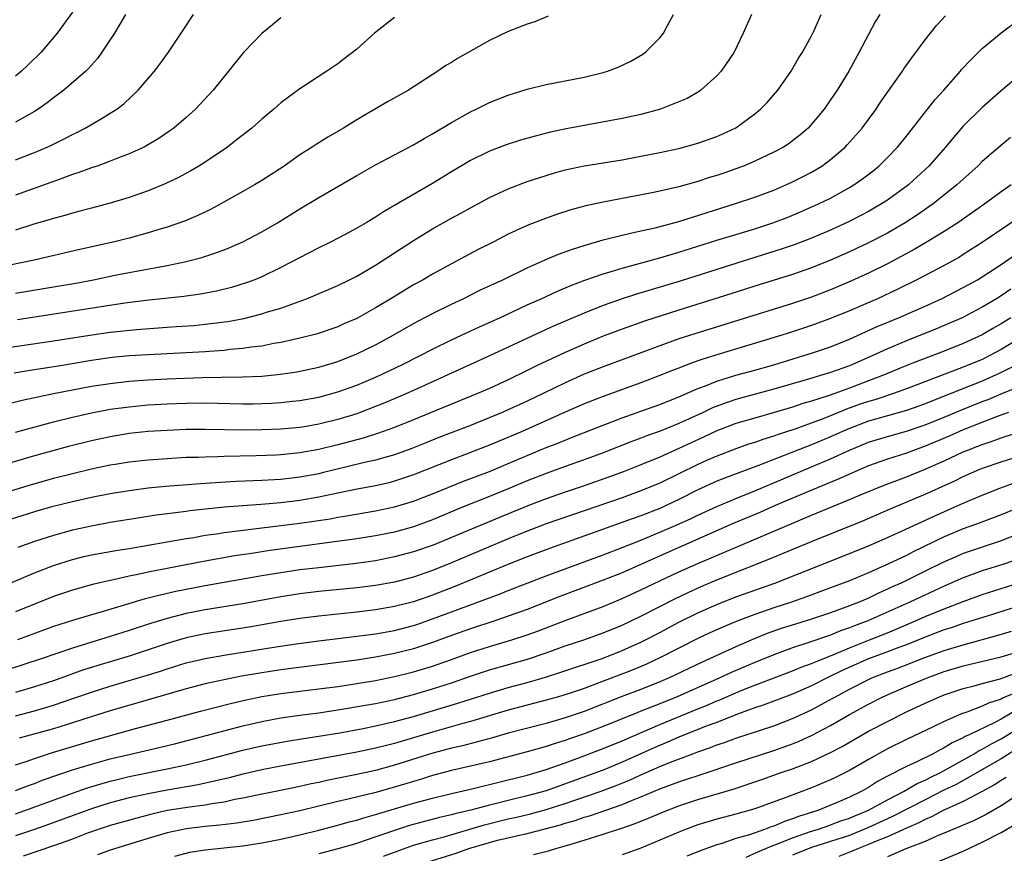
# Model space of a CAD drawing. Units: inches. Extents: x 2589000 to 2592000, y 1485000 to 1488000.
# Drawn here: x 2590305 to 2590409, y 1485278 to 1485366 of the extents above; entities that cross this region are included whole.
import ezdxf

# ---------------------------------------------------------------- set-up
doc = ezdxf.new("R2010")
doc.units = ezdxf.units.IN
doc.header["$MEASUREMENT"] = 0
doc.layers.add('LD25891485_2ft', color=200, linetype='Continuous')

msp = doc.modelspace()

# ---------------------------------------------------------------- linework, layer by layer
at = {"layer": 'LD25891485_2ft'}
for points, elevation in [([(2590303, 1485331.69), (2590309, 1485332.57), (2590312.85, 1485333.15), (2590315, 1485333.46), (2590317.76, 1485333.76), (2590321, 1485334.01), (2590321.94, 1485334.06), (2590323.81, 1485334.19), (2590325, 1485334.3), (2590326.5, 1485334.5), (2590327, 1485334.55), (2590327.39, 1485334.61), (2590329.08, 1485334.92), (2590331, 1485335.4), (2590331.6, 1485335.6), (2590333, 1485336.02), (2590335.69, 1485337), (2590336.62, 1485337.38), (2590339, 1485338.4), (2590340.23, 1485339), (2590341, 1485339.39), (2590343, 1485340.55), (2590345, 1485341.83), (2590347, 1485343.13), (2590349, 1485344.37), (2590351, 1485345.49), (2590351.99, 1485346.01), (2590353, 1485346.59), (2590355, 1485347.67), (2590357, 1485348.6), (2590359, 1485349.35), (2590360.23, 1485349.77), (2590361.76, 1485350.24), (2590363, 1485350.58), (2590365, 1485351.02), (2590369, 1485351.67), (2590371, 1485352.03), (2590373, 1485352.43), (2590375, 1485352.86), (2590377, 1485353.4), (2590379, 1485354.11), (2590379.62, 1485354.38), (2590381, 1485355.04), (2590383, 1485356.49), (2590383.62, 1485357), (2590384.3, 1485357.7), (2590385.43, 1485359), (2590386.85, 1485361), (2590387.63, 1485362.37), (2590388.04, 1485363), (2590389, 1485364.75), (2590389.23, 1485365.23), (2590390, 1485367)], 11856), ([(2590303, 1485325.62), (2590305.71, 1485326.29), (2590307.34, 1485326.66), (2590309, 1485327), (2590313, 1485327.76), (2590315, 1485328.07), (2590317, 1485328.29), (2590319, 1485328.44), (2590321, 1485328.54), (2590324.68, 1485328.68), (2590326.72, 1485328.72), (2590329, 1485328.75), (2590331, 1485328.84), (2590332.97, 1485329.03), (2590334.7, 1485329.3), (2590337, 1485329.79), (2590339, 1485330.38), (2590341, 1485331.17), (2590343, 1485332.15), (2590344.6, 1485333), (2590347, 1485334.37), (2590349, 1485335.43), (2590351, 1485336.42), (2590352.23, 1485337), (2590354.08, 1485337.92), (2590356.42, 1485339), (2590359, 1485340.26), (2590360.89, 1485341.11), (2590362.3, 1485341.7), (2590363.77, 1485342.23), (2590365, 1485342.62), (2590367, 1485343.2), (2590369, 1485343.72), (2590369.9, 1485343.9), (2590371, 1485344.17), (2590372.49, 1485344.49), (2590375, 1485345.15), (2590379.43, 1485346.57), (2590380.87, 1485347), (2590383, 1485347.7), (2590385, 1485348.45), (2590386.3, 1485349), (2590387, 1485349.32), (2590388.12, 1485349.88), (2590389, 1485350.36), (2590390.08, 1485351), (2590391, 1485351.68), (2590392.55, 1485353), (2590392.77, 1485353.23), (2590393.72, 1485354.28), (2590394.33, 1485355), (2590395, 1485355.9), (2590395.81, 1485357), (2590396.28, 1485357.72), (2590397.66, 1485359.66), (2590398.58, 1485361), (2590398.74, 1485361.26), (2590399.57, 1485362.43), (2590401, 1485364.33), (2590402.19, 1485365.81), (2590403.14, 1485366.86)], 11860), ([(2590361.2, 1485366.8), (2590359.79, 1485366.21), (2590359, 1485365.96), (2590357, 1485365.18), (2590355, 1485364.25), (2590351.65, 1485362.35), (2590351, 1485361.93), (2590350.4, 1485361.6), (2590349.58, 1485361), (2590346.47, 1485359), (2590345.51, 1485358.49), (2590344.24, 1485357.76), (2590341, 1485355.86), (2590339.61, 1485355), (2590337.96, 1485354.04), (2590336.72, 1485353.28), (2590336.3, 1485353), (2590335, 1485352.17), (2590333.34, 1485351), (2590331, 1485349.47), (2590330.23, 1485349), (2590329, 1485348.3), (2590326.66, 1485347), (2590325.58, 1485346.42), (2590324.23, 1485345.77), (2590322.82, 1485345.18), (2590321, 1485344.55), (2590320.38, 1485344.38), (2590319, 1485343.95), (2590317, 1485343.4), (2590315.44, 1485343), (2590311.8, 1485342.2), (2590306.95, 1485341.05), (2590303, 1485340.26)], 11850), ([(2590396.2, 1485367), (2590395.73, 1485366.27), (2590395, 1485364.89), (2590394.02, 1485363), (2590392.92, 1485361), (2590391.69, 1485359), (2590391, 1485357.97), (2590390.32, 1485357), (2590389, 1485355.4), (2590388.63, 1485355), (2590387.76, 1485354.24), (2590387, 1485353.65), (2590386.62, 1485353.38), (2590386.03, 1485353), (2590385, 1485352.45), (2590383, 1485351.5), (2590381.82, 1485351), (2590381, 1485350.69), (2590379.74, 1485350.26), (2590379, 1485350.01), (2590378.22, 1485349.78), (2590377, 1485349.37), (2590375, 1485348.8), (2590373, 1485348.33), (2590372.16, 1485348.16), (2590367, 1485347.2), (2590365.19, 1485346.81), (2590363.61, 1485346.39), (2590362.1, 1485345.9), (2590360.63, 1485345.37), (2590359, 1485344.73), (2590357, 1485343.8), (2590355.46, 1485343), (2590353.82, 1485342.18), (2590351, 1485340.69), (2590349, 1485339.59), (2590348, 1485339), (2590347, 1485338.45), (2590346.09, 1485337.91), (2590344.61, 1485337), (2590343, 1485336.03), (2590341, 1485334.92), (2590339.65, 1485334.35), (2590339, 1485334.05), (2590336.73, 1485333.27), (2590335, 1485332.82), (2590333, 1485332.39), (2590332.27, 1485332.27), (2590331, 1485332.01), (2590329.88, 1485331.88), (2590329, 1485331.74), (2590327.63, 1485331.63), (2590327, 1485331.55), (2590325.44, 1485331.44), (2590325, 1485331.4), (2590323, 1485331.29), (2590319, 1485331.09), (2590317, 1485330.96), (2590315.21, 1485330.79), (2590313, 1485330.47), (2590309.96, 1485329.96), (2590306.56, 1485329.44), (2590304.85, 1485329.15)], 11858), ([(2590311, 1485367.23), (2590309.38, 1485365), (2590307.69, 1485363), (2590306.34, 1485361.66), (2590305.62, 1485361), (2590305, 1485360.49)], 11840), ([(2590305, 1485337.6), (2590309.64, 1485338.36), (2590311.35, 1485338.65), (2590313.22, 1485339), (2590315.47, 1485339.47), (2590317.95, 1485339.95), (2590321, 1485340.5), (2590323, 1485340.91), (2590324.66, 1485341.34), (2590325.71, 1485341.71), (2590327, 1485342.15), (2590327.61, 1485342.39), (2590329, 1485343), (2590331, 1485344.06), (2590332.63, 1485345), (2590335, 1485346.47), (2590337, 1485347.67), (2590341, 1485350.01), (2590343, 1485351.13), (2590347, 1485353.23), (2590348.11, 1485353.89), (2590349, 1485354.38), (2590351, 1485355.6), (2590353, 1485356.73), (2590353.59, 1485357), (2590354.53, 1485357.47), (2590355, 1485357.69), (2590357, 1485358.49), (2590359, 1485359.12), (2590361, 1485359.6), (2590365, 1485360.39), (2590367, 1485360.86), (2590367.46, 1485361), (2590368.58, 1485361.42), (2590369.94, 1485362.06), (2590371.2, 1485362.8), (2590371.47, 1485363), (2590373, 1485364.53), (2590373.36, 1485365), (2590373.75, 1485365.75), (2590374.44, 1485367)], 11852), ([(2590305, 1485351.65), (2590307, 1485352.43), (2590308.33, 1485353), (2590308.79, 1485353.21), (2590310.14, 1485353.86), (2590311, 1485354.33), (2590311.46, 1485354.54), (2590312.36, 1485355), (2590313.96, 1485355.96), (2590315, 1485356.56), (2590315.68, 1485357), (2590316.43, 1485357.57), (2590317.95, 1485359), (2590319.65, 1485361), (2590320.24, 1485361.76), (2590321.14, 1485363), (2590322.68, 1485365.32), (2590323.77, 1485367)], 11844), ([(2590316.61, 1485367), (2590316.02, 1485365.98), (2590315.43, 1485365), (2590314.12, 1485363), (2590313.65, 1485362.35), (2590313, 1485361.64), (2590312.71, 1485361.29), (2590312.41, 1485361), (2590310.09, 1485359), (2590309, 1485358.18), (2590308.34, 1485357.66), (2590307.4, 1485357), (2590307, 1485356.75), (2590305, 1485355.64)], 11842), ([(2590382.66, 1485367), (2590381.79, 1485365), (2590380.82, 1485363), (2590379.45, 1485361), (2590379, 1485360.52), (2590377.32, 1485359), (2590377.13, 1485358.87), (2590375.86, 1485358.14), (2590375, 1485357.77), (2590373.05, 1485357), (2590371, 1485356.44), (2590369, 1485356), (2590363.09, 1485354.91), (2590361.44, 1485354.56), (2590359.84, 1485354.16), (2590358.27, 1485353.73), (2590356.76, 1485353.24), (2590355, 1485352.58), (2590353, 1485351.57), (2590351, 1485350.38), (2590349, 1485349.16), (2590347, 1485348.01), (2590343.84, 1485346.16), (2590343, 1485345.6), (2590341.99, 1485345), (2590341, 1485344.43), (2590339.78, 1485343.78), (2590338.29, 1485343), (2590337, 1485342.37), (2590333, 1485340.29), (2590331, 1485339.31), (2590330.25, 1485339), (2590329.34, 1485338.66), (2590327.8, 1485338.2), (2590326.19, 1485337.81), (2590324.51, 1485337.49), (2590322.75, 1485337.25), (2590318.8, 1485336.8), (2590316.52, 1485336.52), (2590305.22, 1485334.78)], 11854), ([(2590345, 1485366.66), (2590342.88, 1485365), (2590341, 1485363.34), (2590339.69, 1485362.31), (2590339, 1485361.79), (2590337.85, 1485361), (2590335, 1485359.16), (2590333, 1485357.67), (2590332.64, 1485357.36), (2590332.26, 1485357), (2590331, 1485355.96), (2590329.93, 1485355), (2590328.29, 1485353.71), (2590327.37, 1485353), (2590325, 1485351.41), (2590324.36, 1485351), (2590323.51, 1485350.49), (2590322.21, 1485349.79), (2590320.85, 1485349.15), (2590319, 1485348.39), (2590317, 1485347.68), (2590315, 1485347.08), (2590313, 1485346.56), (2590311.78, 1485346.22), (2590311, 1485346.03), (2590310.21, 1485345.79), (2590309, 1485345.47), (2590308.65, 1485345.35), (2590306.83, 1485344.83), (2590305, 1485344.24)], 11848), ([(2590333, 1485366.64), (2590332.1, 1485365.9), (2590331, 1485364.99), (2590329.04, 1485362.96), (2590328.14, 1485361.86), (2590327.48, 1485361), (2590325.85, 1485359), (2590323.98, 1485357), (2590323, 1485356.12), (2590321.71, 1485355), (2590321.3, 1485354.7), (2590320.11, 1485353.89), (2590318.85, 1485353.15), (2590318.57, 1485353), (2590317, 1485352.28), (2590315.85, 1485351.85), (2590315, 1485351.51), (2590313.6, 1485351), (2590313, 1485350.8), (2590311.69, 1485350.31), (2590311, 1485350.09), (2590309.59, 1485349.59), (2590308.74, 1485349.26), (2590305, 1485347.94)], 11846), ([(2590305, 1485322.93), (2590309, 1485324), (2590311, 1485324.5), (2590313, 1485324.97), (2590315, 1485325.33), (2590317, 1485325.6), (2590319, 1485325.79), (2590321, 1485325.91), (2590323, 1485325.99), (2590325, 1485326.01), (2590329, 1485325.92), (2590330.08, 1485325.92), (2590331, 1485325.93), (2590332.02, 1485325.98), (2590333, 1485326.04), (2590334.18, 1485326.18), (2590335, 1485326.26), (2590337, 1485326.62), (2590339, 1485327.16), (2590341, 1485327.89), (2590343, 1485328.73), (2590343.61, 1485329), (2590345.9, 1485330.1), (2590347.71, 1485331), (2590349, 1485331.67), (2590351, 1485332.66), (2590352.59, 1485333.41), (2590353.95, 1485334.05), (2590356.09, 1485335), (2590359, 1485336.34), (2590360.47, 1485337), (2590362.2, 1485337.8), (2590363.61, 1485338.39), (2590365.06, 1485338.94), (2590367, 1485339.62), (2590367.86, 1485339.86), (2590369, 1485340.22), (2590373, 1485341.32), (2590375, 1485341.9), (2590379, 1485343.16), (2590383, 1485344.38), (2590384.91, 1485345), (2590386.42, 1485345.58), (2590387.84, 1485346.16), (2590389.74, 1485347), (2590391, 1485347.62), (2590393, 1485348.73), (2590393.45, 1485349), (2590394.36, 1485349.64), (2590395.5, 1485350.5), (2590396.1, 1485351), (2590397, 1485351.89), (2590398.07, 1485353), (2590399, 1485354.15), (2590402.02, 1485357.98), (2590402.94, 1485359), (2590404.7, 1485361), (2590404.83, 1485361.17), (2590405.79, 1485362.21), (2590407, 1485363.39), (2590409, 1485365.06), (2590410.12, 1485365.88)], 11862), ([(2590411, 1485360.61), (2590409, 1485358.94), (2590407, 1485357.16), (2590405, 1485355.19), (2590403.98, 1485354.02), (2590403.13, 1485353), (2590401.39, 1485351), (2590400.15, 1485349.85), (2590399.21, 1485349), (2590397, 1485347.4), (2590396.39, 1485347), (2590395, 1485346.21), (2590394.21, 1485345.79), (2590392.89, 1485345.11), (2590391, 1485344.24), (2590389, 1485343.39), (2590387.27, 1485342.73), (2590385.79, 1485342.21), (2590381.9, 1485341), (2590375.14, 1485338.86), (2590370.52, 1485337.48), (2590369, 1485336.99), (2590367, 1485336.29), (2590365, 1485335.49), (2590361.85, 1485334.14), (2590360.48, 1485333.52), (2590355, 1485330.96), (2590347, 1485327.32), (2590345.39, 1485326.61), (2590343.98, 1485326.02), (2590341.36, 1485325), (2590341, 1485324.87), (2590339, 1485324.24), (2590337, 1485323.75), (2590335.49, 1485323.49), (2590335, 1485323.41), (2590333, 1485323.22), (2590331, 1485323.15), (2590329.14, 1485323.14), (2590325, 1485323.2), (2590323, 1485323.19), (2590321, 1485323.11), (2590319, 1485322.99), (2590317, 1485322.77), (2590315, 1485322.44), (2590313, 1485322.01), (2590310.6, 1485321.4), (2590307, 1485320.41), (2590301, 1485318.68)], 11864), ([(2590409.98, 1485354.02), (2590408.89, 1485353.11), (2590407, 1485351.47), (2590406.53, 1485351), (2590405, 1485349.63), (2590404.33, 1485349), (2590401.82, 1485347), (2590400.16, 1485345.84), (2590398.89, 1485345), (2590397, 1485343.91), (2590395, 1485342.88), (2590393, 1485341.95), (2590391, 1485341.06), (2590389, 1485340.25), (2590387, 1485339.55), (2590383, 1485338.32), (2590380.49, 1485337.51), (2590375, 1485335.79), (2590371.37, 1485334.63), (2590369, 1485333.8), (2590367, 1485333.04), (2590365, 1485332.22), (2590363, 1485331.34), (2590360.05, 1485329.95), (2590359, 1485329.41), (2590357, 1485328.45), (2590355, 1485327.54), (2590353.75, 1485327), (2590347, 1485324.23), (2590345, 1485323.43), (2590343.21, 1485322.79), (2590341.7, 1485322.3), (2590339, 1485321.57), (2590337, 1485321.09), (2590335, 1485320.73), (2590334.7, 1485320.7), (2590333, 1485320.52), (2590332.49, 1485320.49), (2590330.41, 1485320.41), (2590327, 1485320.35), (2590326.31, 1485320.31), (2590325, 1485320.3), (2590324.26, 1485320.26), (2590323, 1485320.23), (2590321, 1485320.12), (2590319, 1485319.97), (2590317, 1485319.75), (2590315.52, 1485319.52), (2590315, 1485319.43), (2590313, 1485319.02), (2590311, 1485318.54), (2590309, 1485318.02), (2590306.64, 1485317.36), (2590301, 1485315.65)], 11866), ([(2590410.05, 1485349), (2590409, 1485348.27), (2590407.29, 1485347), (2590404.42, 1485345), (2590403, 1485344.09), (2590401.2, 1485343), (2590399.82, 1485342.18), (2590397, 1485340.67), (2590395, 1485339.69), (2590393.15, 1485338.85), (2590391.74, 1485338.26), (2590391, 1485337.95), (2590389, 1485337.17), (2590387, 1485336.49), (2590376.69, 1485333.31), (2590375, 1485332.75), (2590373, 1485332.04), (2590367, 1485329.82), (2590365, 1485329.03), (2590363, 1485328.14), (2590360.68, 1485327), (2590359, 1485326.2), (2590356.35, 1485325), (2590353, 1485323.62), (2590349.66, 1485322.34), (2590348.23, 1485321.77), (2590346.81, 1485321.19), (2590345, 1485320.53), (2590344.36, 1485320.36), (2590343, 1485319.96), (2590341.67, 1485319.67), (2590337.37, 1485318.63), (2590337, 1485318.54), (2590335, 1485318.17), (2590333, 1485317.94), (2590331, 1485317.82), (2590328.29, 1485317.71), (2590325.53, 1485317.53), (2590324.52, 1485317.48), (2590320.81, 1485317.19), (2590319, 1485317.01), (2590317, 1485316.74), (2590315, 1485316.41), (2590313, 1485316.02), (2590311, 1485315.58), (2590308.69, 1485315), (2590307, 1485314.51), (2590304.34, 1485313.66)], 11868), ([(2590411, 1485345.64), (2590407, 1485342.93), (2590405, 1485341.65), (2590404.6, 1485341.4), (2590403, 1485340.51), (2590400.11, 1485339), (2590398.04, 1485337.96), (2590395.95, 1485337), (2590393, 1485335.73), (2590391, 1485334.91), (2590389, 1485334.16), (2590387, 1485333.5), (2590385.42, 1485333), (2590379, 1485331.09), (2590377.41, 1485330.59), (2590377, 1485330.43), (2590375.94, 1485330.06), (2590375, 1485329.67), (2590374.51, 1485329.49), (2590373, 1485328.89), (2590371, 1485328.13), (2590367, 1485326.68), (2590365, 1485325.91), (2590363, 1485325.03), (2590358.46, 1485323), (2590355, 1485321.54), (2590353, 1485320.76), (2590351, 1485320.01), (2590347, 1485318.41), (2590345, 1485317.74), (2590344.41, 1485317.59), (2590343, 1485317.27), (2590340.86, 1485316.86), (2590338.35, 1485316.35), (2590337, 1485316.06), (2590335, 1485315.72), (2590333, 1485315.48), (2590331.33, 1485315.33), (2590329, 1485315.16), (2590327.01, 1485314.99), (2590323.39, 1485314.61), (2590323, 1485314.54), (2590321.61, 1485314.39), (2590321, 1485314.29), (2590319.85, 1485314.15), (2590318.11, 1485313.89), (2590315, 1485313.38), (2590313, 1485313.02), (2590311, 1485312.57), (2590309, 1485312.02), (2590307, 1485311.38), (2590305.25, 1485310.75)], 11870), ([(2590303, 1485306.39), (2590307, 1485308.08), (2590309, 1485308.84), (2590311, 1485309.48), (2590312.21, 1485309.79), (2590313, 1485309.97), (2590315.57, 1485310.43), (2590317, 1485310.65), (2590318.99, 1485310.99), (2590323, 1485311.69), (2590323.82, 1485311.82), (2590325, 1485312.04), (2590326.2, 1485312.2), (2590327, 1485312.33), (2590333, 1485313.06), (2590335, 1485313.32), (2590336.47, 1485313.53), (2590338.21, 1485313.79), (2590339, 1485313.94), (2590339.92, 1485314.08), (2590343, 1485314.61), (2590345, 1485315.03), (2590347, 1485315.65), (2590349, 1485316.43), (2590352.26, 1485317.74), (2590355, 1485318.78), (2590357, 1485319.61), (2590359, 1485320.46), (2590361, 1485321.29), (2590362.23, 1485321.77), (2590363, 1485322.09), (2590363.66, 1485322.34), (2590367, 1485323.67), (2590369, 1485324.42), (2590371, 1485325.12), (2590373, 1485325.84), (2590375, 1485326.64), (2590375.25, 1485326.75), (2590377, 1485327.51), (2590377.82, 1485327.82), (2590379, 1485328.31), (2590381, 1485328.92), (2590383, 1485329.47), (2590385, 1485330.04), (2590388.19, 1485331), (2590389, 1485331.25), (2590391, 1485331.93), (2590393, 1485332.73), (2590395.93, 1485334.07), (2590398.17, 1485335), (2590401, 1485336.23), (2590402.7, 1485337), (2590405, 1485338.17), (2590406.51, 1485339), (2590407, 1485339.3), (2590409, 1485340.62), (2590410.4, 1485341.6)], 11872), ([(2590410.01, 1485337.99), (2590409, 1485337.29), (2590408.53, 1485337), (2590407, 1485336.1), (2590404.9, 1485335), (2590403, 1485334.16), (2590402.19, 1485333.81), (2590400.15, 1485333), (2590399, 1485332.56), (2590397, 1485331.72), (2590395.48, 1485331), (2590393, 1485329.93), (2590391, 1485329.2), (2590388.43, 1485328.43), (2590385, 1485327.44), (2590381, 1485326.37), (2590379.97, 1485326.03), (2590378.53, 1485325.47), (2590377.56, 1485325), (2590375, 1485323.83), (2590373.04, 1485323.04), (2590371.51, 1485322.49), (2590371, 1485322.29), (2590370.05, 1485321.95), (2590367, 1485320.74), (2590365, 1485319.99), (2590363, 1485319.3), (2590361, 1485318.57), (2590359, 1485317.77), (2590357, 1485316.93), (2590355, 1485316.12), (2590352.17, 1485315), (2590349, 1485313.67), (2590347, 1485312.93), (2590345, 1485312.38), (2590343, 1485311.99), (2590341, 1485311.67), (2590335, 1485310.87), (2590331.61, 1485310.39), (2590330.16, 1485310.16), (2590328.13, 1485309.87), (2590325, 1485309.32), (2590319, 1485308.14), (2590317.89, 1485307.89), (2590317, 1485307.72), (2590315.35, 1485307.35), (2590315, 1485307.28), (2590313.14, 1485306.86), (2590311, 1485306.26), (2590309, 1485305.58), (2590307, 1485304.78), (2590305, 1485303.95)], 11874), ([(2590410.04, 1485335), (2590409, 1485334.35), (2590408.14, 1485333.86), (2590407, 1485333.19), (2590406.62, 1485333), (2590405, 1485332.26), (2590403, 1485331.45), (2590399.76, 1485330.24), (2590398.34, 1485329.66), (2590396.77, 1485329), (2590395, 1485328.32), (2590393, 1485327.55), (2590391.47, 1485327), (2590390.74, 1485326.74), (2590389, 1485326.19), (2590388.07, 1485325.93), (2590387, 1485325.57), (2590384.96, 1485324.96), (2590383, 1485324.41), (2590381, 1485323.82), (2590379, 1485323.05), (2590377.61, 1485322.39), (2590376.24, 1485321.76), (2590375, 1485321.18), (2590373, 1485320.3), (2590371, 1485319.48), (2590369.22, 1485318.78), (2590367.77, 1485318.23), (2590365, 1485317.27), (2590363, 1485316.6), (2590361, 1485315.9), (2590359.22, 1485315.22), (2590356.07, 1485313.93), (2590351, 1485311.79), (2590349.06, 1485311), (2590347, 1485310.28), (2590345, 1485309.75), (2590343, 1485309.36), (2590340.93, 1485309.07), (2590337, 1485308.62), (2590335, 1485308.38), (2590333, 1485308.09), (2590331, 1485307.76), (2590325, 1485306.7), (2590321.9, 1485306.1), (2590320.26, 1485305.74), (2590319, 1485305.4), (2590318.67, 1485305.33), (2590313.91, 1485303.91), (2590313, 1485303.66), (2590311, 1485303.05), (2590309, 1485302.4), (2590305.21, 1485301)], 11876), ([(2590411.3, 1485333), (2590409, 1485331.64), (2590407.82, 1485331), (2590407.27, 1485330.73), (2590407, 1485330.6), (2590405, 1485329.77), (2590399, 1485327.48), (2590397.64, 1485327), (2590395.66, 1485326.34), (2590395, 1485326.16), (2590394.14, 1485325.86), (2590392.67, 1485325.33), (2590390.4, 1485324.4), (2590387.24, 1485323.24), (2590385.37, 1485322.63), (2590385, 1485322.49), (2590383.85, 1485322.15), (2590383, 1485321.84), (2590382.36, 1485321.64), (2590381, 1485321.17), (2590379, 1485320.4), (2590377.92, 1485319.92), (2590377, 1485319.5), (2590373, 1485317.55), (2590371, 1485316.72), (2590369, 1485316), (2590361, 1485313.25), (2590360.35, 1485313), (2590359, 1485312.49), (2590357, 1485311.66), (2590351, 1485309.12), (2590349, 1485308.33), (2590347, 1485307.63), (2590345, 1485307.1), (2590343, 1485306.74), (2590341, 1485306.49), (2590337, 1485306.1), (2590335, 1485305.86), (2590333, 1485305.56), (2590329, 1485304.81), (2590325, 1485304.16), (2590323, 1485303.78), (2590321, 1485303.27), (2590319.26, 1485302.74), (2590317, 1485301.99), (2590315, 1485301.36), (2590311, 1485300.14), (2590307.69, 1485299), (2590304.17, 1485297.83)], 11878), ([(2590411, 1485330.21), (2590408.86, 1485329.14), (2590407, 1485328.31), (2590405.83, 1485327.83), (2590401.76, 1485326.24), (2590401, 1485325.91), (2590400.33, 1485325.67), (2590399, 1485325.2), (2590397, 1485324.66), (2590395, 1485324.08), (2590393, 1485323.32), (2590392.26, 1485323), (2590391, 1485322.42), (2590389, 1485321.57), (2590383.4, 1485319.4), (2590379.9, 1485318.1), (2590379, 1485317.74), (2590377, 1485316.84), (2590375, 1485315.83), (2590373, 1485314.88), (2590371, 1485314.09), (2590370.19, 1485313.81), (2590361.35, 1485310.65), (2590359, 1485309.76), (2590356.95, 1485308.95), (2590351.35, 1485306.65), (2590349, 1485305.73), (2590347, 1485305.02), (2590345, 1485304.51), (2590343, 1485304.17), (2590341, 1485303.93), (2590337, 1485303.52), (2590335, 1485303.27), (2590333, 1485302.95), (2590329.65, 1485302.35), (2590325, 1485301.63), (2590323, 1485301.22), (2590321, 1485300.63), (2590319, 1485299.94), (2590317, 1485299.29), (2590313.69, 1485298.31), (2590313, 1485298.09), (2590312.17, 1485297.83), (2590309, 1485296.7), (2590307, 1485296.06), (2590305, 1485295.46)], 11880), ([(2590305, 1485292.98), (2590307, 1485293.52), (2590309, 1485294.11), (2590311.16, 1485294.84), (2590313, 1485295.5), (2590315, 1485296.13), (2590318.77, 1485297.23), (2590320.29, 1485297.71), (2590321, 1485297.96), (2590323, 1485298.57), (2590323.34, 1485298.66), (2590325, 1485299.05), (2590327, 1485299.4), (2590332.24, 1485300.24), (2590334.6, 1485300.6), (2590337, 1485300.92), (2590341, 1485301.38), (2590343, 1485301.66), (2590345, 1485302.01), (2590347, 1485302.52), (2590347.36, 1485302.64), (2590349, 1485303.21), (2590351, 1485303.97), (2590356.14, 1485305.86), (2590357, 1485306.21), (2590361, 1485307.76), (2590367, 1485309.99), (2590369, 1485310.75), (2590371, 1485311.54), (2590373, 1485312.36), (2590374.48, 1485313), (2590376.21, 1485313.79), (2590377, 1485314.18), (2590379, 1485315.09), (2590381, 1485315.93), (2590383, 1485316.74), (2590385.99, 1485318.01), (2590389, 1485319.25), (2590391, 1485320.09), (2590393, 1485321.03), (2590395, 1485321.85), (2590397, 1485322.47), (2590399, 1485323.01), (2590401, 1485323.68), (2590403, 1485324.49), (2590404.76, 1485325.24), (2590407, 1485326.14), (2590407.62, 1485326.38), (2590409, 1485326.97), (2590411, 1485327.79)], 11882), ([(2590409.79, 1485325), (2590408.57, 1485324.57), (2590405, 1485323.15), (2590403.51, 1485322.49), (2590401, 1485321.43), (2590399.76, 1485321), (2590399, 1485320.71), (2590397, 1485320.08), (2590395, 1485319.36), (2590393, 1485318.49), (2590391.98, 1485318.02), (2590388.67, 1485316.67), (2590385.17, 1485315.17), (2590383.55, 1485314.45), (2590380.73, 1485313.27), (2590372.4, 1485309.6), (2590369, 1485308.09), (2590367, 1485307.29), (2590362.43, 1485305.57), (2590359, 1485304.22), (2590357, 1485303.49), (2590355.56, 1485303), (2590353, 1485302.17), (2590351, 1485301.46), (2590349, 1485300.72), (2590347, 1485300.06), (2590345, 1485299.56), (2590343, 1485299.18), (2590341, 1485298.87), (2590333, 1485297.84), (2590331, 1485297.54), (2590328.83, 1485297.17), (2590327.99, 1485297), (2590327, 1485296.8), (2590325, 1485296.36), (2590323, 1485295.84), (2590319.25, 1485294.75), (2590315, 1485293.53), (2590312.86, 1485292.86), (2590311, 1485292.25), (2590309, 1485291.62), (2590305.38, 1485290.62)], 11884), ([(2590305, 1485287.81), (2590306.22, 1485288.22), (2590307, 1485288.5), (2590308.89, 1485289.11), (2590313, 1485290.36), (2590317.65, 1485291.65), (2590321, 1485292.53), (2590324.51, 1485293.49), (2590327.7, 1485294.3), (2590329.33, 1485294.67), (2590331, 1485295.02), (2590333, 1485295.35), (2590337, 1485295.84), (2590339, 1485296.1), (2590341, 1485296.4), (2590343, 1485296.73), (2590345, 1485297.13), (2590347, 1485297.63), (2590349, 1485298.24), (2590351, 1485298.94), (2590353, 1485299.66), (2590355, 1485300.3), (2590357.36, 1485301), (2590359, 1485301.54), (2590360.07, 1485301.93), (2590363, 1485303.05), (2590367, 1485304.52), (2590369, 1485305.36), (2590371, 1485306.29), (2590373, 1485307.25), (2590375, 1485308.18), (2590377, 1485309.08), (2590389, 1485314.17), (2590393, 1485315.8), (2590394.4, 1485316.4), (2590396.66, 1485317.34), (2590399, 1485318.21), (2590401, 1485319.02), (2590403, 1485319.91), (2590405, 1485320.84), (2590405.38, 1485321), (2590406.56, 1485321.44), (2590407, 1485321.63), (2590408.04, 1485321.96), (2590409, 1485322.33), (2590413, 1485323.61)], 11886), ([(2590305, 1485285.11), (2590306.36, 1485285.64), (2590307, 1485285.86), (2590307.81, 1485286.19), (2590311, 1485287.28), (2590313, 1485287.9), (2590315, 1485288.45), (2590317, 1485288.93), (2590320.31, 1485289.69), (2590321.91, 1485290.09), (2590329, 1485291.95), (2590331, 1485292.41), (2590333, 1485292.79), (2590335, 1485293.07), (2590337, 1485293.32), (2590339, 1485293.61), (2590342.15, 1485294.15), (2590343, 1485294.31), (2590345, 1485294.73), (2590347, 1485295.24), (2590349, 1485295.84), (2590351, 1485296.49), (2590353, 1485297.18), (2590355, 1485297.83), (2590359.02, 1485298.98), (2590361, 1485299.65), (2590363, 1485300.36), (2590364.98, 1485301.02), (2590367, 1485301.74), (2590369, 1485302.56), (2590371, 1485303.51), (2590374.64, 1485305.36), (2590375.99, 1485306.01), (2590377.36, 1485306.64), (2590379, 1485307.34), (2590384.49, 1485309.51), (2590389, 1485311.4), (2590394.42, 1485313.58), (2590397.22, 1485314.78), (2590401, 1485316.37), (2590404.18, 1485317.82), (2590405, 1485318.24), (2590406.77, 1485319), (2590407.14, 1485319.14), (2590409, 1485319.78), (2590411, 1485320.42)], 11888), ([(2590305, 1485282.66), (2590305.99, 1485283), (2590311, 1485284.85), (2590312.6, 1485285.4), (2590314.13, 1485285.87), (2590315, 1485286.1), (2590315.71, 1485286.29), (2590317, 1485286.59), (2590321, 1485287.4), (2590323, 1485287.82), (2590325, 1485288.3), (2590329, 1485289.36), (2590331, 1485289.82), (2590333.67, 1485290.33), (2590335.39, 1485290.61), (2590337, 1485290.84), (2590339.21, 1485291.21), (2590341.67, 1485291.67), (2590343, 1485291.94), (2590345, 1485292.39), (2590347, 1485292.92), (2590351.67, 1485294.33), (2590355, 1485295.4), (2590357, 1485295.98), (2590359, 1485296.52), (2590360.93, 1485297.07), (2590362.45, 1485297.55), (2590367, 1485299.08), (2590369, 1485299.87), (2590371, 1485300.78), (2590373, 1485301.8), (2590375, 1485302.86), (2590377, 1485303.86), (2590379, 1485304.74), (2590381, 1485305.53), (2590385.11, 1485307), (2590393, 1485310.11), (2590395, 1485310.94), (2590397, 1485311.81), (2590398.48, 1485312.48), (2590401.93, 1485314.07), (2590404.04, 1485315), (2590405, 1485315.44), (2590407, 1485316.28), (2590408.85, 1485317), (2590410.41, 1485317.59)], 11890), ([(2590413, 1485315.84), (2590409, 1485314.21), (2590406.68, 1485313.32), (2590405, 1485312.71), (2590403, 1485311.87), (2590399.72, 1485310.28), (2590399, 1485309.92), (2590397.06, 1485309), (2590395, 1485308.09), (2590393, 1485307.23), (2590391, 1485306.48), (2590388.45, 1485305.55), (2590386.87, 1485305), (2590385, 1485304.38), (2590383, 1485303.68), (2590381.23, 1485303), (2590379.65, 1485302.35), (2590378.26, 1485301.74), (2590377, 1485301.15), (2590373, 1485299.1), (2590371.57, 1485298.43), (2590370.16, 1485297.84), (2590366.39, 1485296.39), (2590365, 1485295.89), (2590363.31, 1485295.31), (2590362.3, 1485295), (2590361, 1485294.63), (2590357, 1485293.58), (2590353, 1485292.4), (2590352.19, 1485292.19), (2590349, 1485291.28), (2590347, 1485290.66), (2590345.71, 1485290.29), (2590345, 1485290.08), (2590344.13, 1485289.87), (2590343, 1485289.59), (2590341, 1485289.17), (2590338.73, 1485288.73), (2590333, 1485287.68), (2590331, 1485287.29), (2590329, 1485286.83), (2590327.55, 1485286.45), (2590326.15, 1485286.15), (2590324.28, 1485285.72), (2590321, 1485285.16), (2590319, 1485284.78), (2590317, 1485284.33), (2590315, 1485283.8), (2590313, 1485283.18), (2590308.49, 1485281.51), (2590307, 1485281), (2590305, 1485280.34)], 11892), ([(2590411, 1485312.25), (2590409, 1485311.47), (2590405, 1485310.11), (2590404.22, 1485309.78), (2590402.84, 1485309.16), (2590401, 1485308.24), (2590398.44, 1485307), (2590397.44, 1485306.56), (2590397, 1485306.35), (2590396.06, 1485305.94), (2590395, 1485305.42), (2590394.03, 1485305), (2590393, 1485304.58), (2590391, 1485303.86), (2590389, 1485303.19), (2590387.32, 1485302.68), (2590385.8, 1485302.2), (2590384.32, 1485301.68), (2590382.7, 1485301), (2590381, 1485300.26), (2590379, 1485299.37), (2590378.23, 1485299), (2590377.38, 1485298.62), (2590373.97, 1485297), (2590373, 1485296.58), (2590371, 1485295.78), (2590368.9, 1485295), (2590365, 1485293.46), (2590363, 1485292.78), (2590361, 1485292.2), (2590357, 1485291.15), (2590355.33, 1485290.67), (2590353.76, 1485290.24), (2590352.16, 1485289.84), (2590351, 1485289.58), (2590349.05, 1485289.05), (2590345, 1485287.77), (2590343, 1485287.24), (2590341, 1485286.8), (2590337.84, 1485286.16), (2590337, 1485285.97), (2590336.19, 1485285.81), (2590335, 1485285.54), (2590333.15, 1485285.15), (2590330.66, 1485284.66), (2590329, 1485284.3), (2590328.15, 1485284.15), (2590327, 1485283.9), (2590325.72, 1485283.72), (2590325, 1485283.58), (2590323.37, 1485283.37), (2590321.01, 1485282.99), (2590319.37, 1485282.63), (2590317.79, 1485282.21), (2590315, 1485281.42), (2590313.73, 1485281), (2590312.6, 1485280.6), (2590311, 1485279.98), (2590309, 1485279.26), (2590305.81, 1485278.19)], 11894), ([(2590411, 1485309.6), (2590409.28, 1485309), (2590407, 1485308.28), (2590405, 1485307.55), (2590403, 1485306.67), (2590399.38, 1485305), (2590394.93, 1485303), (2590393.52, 1485302.48), (2590393, 1485302.27), (2590392.05, 1485301.95), (2590391, 1485301.52), (2590388.72, 1485300.72), (2590387, 1485300.17), (2590385, 1485299.44), (2590383, 1485298.62), (2590380.46, 1485297.54), (2590379.32, 1485297), (2590374.81, 1485295), (2590373, 1485294.26), (2590372.08, 1485293.92), (2590371, 1485293.48), (2590370.65, 1485293.35), (2590367, 1485291.87), (2590365, 1485291.09), (2590363.44, 1485290.56), (2590363, 1485290.39), (2590361.93, 1485290.07), (2590361, 1485289.75), (2590359, 1485289.2), (2590355, 1485288.15), (2590353, 1485287.67), (2590351, 1485287.21), (2590349, 1485286.69), (2590347.72, 1485286.28), (2590347, 1485286.08), (2590345, 1485285.46), (2590342.88, 1485284.88), (2590340.23, 1485284.23), (2590339, 1485283.95), (2590335, 1485282.98), (2590333, 1485282.53), (2590330.06, 1485281.94), (2590328.34, 1485281.66), (2590326.56, 1485281.44), (2590325, 1485281.3), (2590323, 1485281.07), (2590321, 1485280.65), (2590319, 1485280.06), (2590315, 1485278.82), (2590313.66, 1485278.34)], 11896), ([(2590321.81, 1485278.19), (2590323, 1485278.52), (2590323.4, 1485278.6), (2590325, 1485278.86), (2590329, 1485279.27), (2590331, 1485279.58), (2590333, 1485279.98), (2590335, 1485280.43), (2590337, 1485280.93), (2590339, 1485281.46), (2590340.2, 1485281.8), (2590341, 1485282), (2590341.76, 1485282.24), (2590343, 1485282.57), (2590343.32, 1485282.68), (2590345, 1485283.17), (2590347, 1485283.77), (2590349, 1485284.32), (2590351, 1485284.8), (2590353, 1485285.25), (2590354.4, 1485285.6), (2590355, 1485285.74), (2590356, 1485286), (2590359, 1485286.73), (2590361, 1485287.32), (2590363, 1485288.03), (2590364.63, 1485288.63), (2590367, 1485289.54), (2590369, 1485290.36), (2590373, 1485292.06), (2590377, 1485293.72), (2590377.91, 1485294.09), (2590379, 1485294.56), (2590379.32, 1485294.68), (2590381, 1485295.43), (2590381.74, 1485295.73), (2590383, 1485296.24), (2590387, 1485297.74), (2590387.89, 1485298.11), (2590389, 1485298.51), (2590389.33, 1485298.67), (2590391.58, 1485299.58), (2590393, 1485300.18), (2590395.12, 1485301), (2590397, 1485301.76), (2590399.96, 1485303), (2590401, 1485303.47), (2590403, 1485304.29), (2590405, 1485305.06), (2590407, 1485305.79), (2590411, 1485307.07)], 11898), ([(2590412.81, 1485305.19), (2590407.52, 1485303.52), (2590405.91, 1485303), (2590405, 1485302.72), (2590403.72, 1485302.28), (2590403, 1485302.06), (2590401, 1485301.3), (2590399, 1485300.5), (2590398.2, 1485300.2), (2590397, 1485299.73), (2590395.02, 1485299), (2590392.23, 1485297.77), (2590390.66, 1485297), (2590389, 1485296.15), (2590387, 1485295.28), (2590383.88, 1485294.12), (2590383, 1485293.84), (2590381.17, 1485293.17), (2590379, 1485292.3), (2590377.89, 1485291.89), (2590375, 1485290.74), (2590373.8, 1485290.2), (2590372.38, 1485289.62), (2590369, 1485288.1), (2590367, 1485287.27), (2590366.29, 1485287), (2590361, 1485285.09), (2590359, 1485284.54), (2590357, 1485284.07), (2590355.74, 1485283.74), (2590355, 1485283.57), (2590353.05, 1485283.05), (2590351.34, 1485282.66), (2590351, 1485282.55), (2590349.73, 1485282.27), (2590348.15, 1485281.85), (2590346.59, 1485281.41), (2590345, 1485280.89), (2590341.79, 1485279.79), (2590341, 1485279.54), (2590339, 1485278.96), (2590337, 1485278.44)], 11900), ([(2590343.82, 1485278.18), (2590345.27, 1485278.73), (2590347, 1485279.33), (2590349, 1485279.91), (2590350.24, 1485280.24), (2590354.5, 1485281.5), (2590357, 1485282.12), (2590357.73, 1485282.27), (2590359.34, 1485282.66), (2590361, 1485283.11), (2590363, 1485283.75), (2590366.7, 1485285), (2590368.37, 1485285.63), (2590369.79, 1485286.21), (2590371, 1485286.77), (2590373, 1485287.65), (2590374.11, 1485288.11), (2590376.46, 1485289), (2590377, 1485289.2), (2590378.35, 1485289.65), (2590379, 1485289.92), (2590379.81, 1485290.19), (2590381, 1485290.63), (2590385, 1485291.95), (2590387, 1485292.7), (2590389, 1485293.62), (2590391.19, 1485294.81), (2590391.51, 1485295), (2590393, 1485295.8), (2590395, 1485296.83), (2590395.37, 1485297), (2590397, 1485297.64), (2590398, 1485298), (2590399.44, 1485298.56), (2590400.55, 1485299), (2590403, 1485299.9), (2590405, 1485300.5), (2590408.55, 1485301.45), (2590410.09, 1485301.91)], 11902), ([(2590348.45, 1485277.55), (2590351.48, 1485278.52), (2590352.85, 1485279), (2590355, 1485279.63), (2590355.86, 1485279.86), (2590358.48, 1485280.48), (2590359, 1485280.59), (2590362.51, 1485281.49), (2590363, 1485281.66), (2590364.05, 1485281.95), (2590365, 1485282.29), (2590365.55, 1485282.45), (2590369, 1485283.64), (2590370.11, 1485284.11), (2590371, 1485284.46), (2590373, 1485285.3), (2590375, 1485286.03), (2590375.74, 1485286.26), (2590377.24, 1485286.76), (2590381, 1485288.03), (2590385, 1485289.34), (2590387, 1485290.05), (2590387.68, 1485290.32), (2590389, 1485290.91), (2590391, 1485291.97), (2590393, 1485293.12), (2590395, 1485294.21), (2590396.53, 1485295), (2590399, 1485296.08), (2590401.2, 1485297), (2590403, 1485297.66), (2590405, 1485298.26), (2590409, 1485299.23), (2590411, 1485299.83)], 11904), ([(2590359.64, 1485278.36), (2590361.24, 1485278.76), (2590362.03, 1485279), (2590363, 1485279.26), (2590363.38, 1485279.38), (2590365, 1485279.86), (2590367, 1485280.49), (2590368.53, 1485281), (2590368.89, 1485281.11), (2590370.38, 1485281.62), (2590371, 1485281.89), (2590371.8, 1485282.2), (2590373.2, 1485282.8), (2590375, 1485283.49), (2590377, 1485284.15), (2590380.74, 1485285.26), (2590383.74, 1485286.26), (2590385.79, 1485287), (2590387, 1485287.41), (2590389, 1485288.19), (2590391, 1485289.12), (2590392.23, 1485289.77), (2590395, 1485291.36), (2590397, 1485292.41), (2590399, 1485293.4), (2590401, 1485294.34), (2590402.51, 1485295), (2590403, 1485295.19), (2590405, 1485295.86), (2590406.17, 1485296.17), (2590407, 1485296.41), (2590408.91, 1485296.91), (2590410.51, 1485297.49)], 11906), ([(2590411, 1485295.64), (2590409.15, 1485294.85), (2590409, 1485294.76), (2590407.66, 1485294.34), (2590407, 1485294.01), (2590405.38, 1485293.38), (2590404.81, 1485293.19), (2590403, 1485292.41), (2590401.84, 1485291.84), (2590399, 1485290.49), (2590397, 1485289.51), (2590395, 1485288.4), (2590393, 1485287.23), (2590391.52, 1485286.48), (2590391, 1485286.23), (2590389, 1485285.38), (2590386.4, 1485284.4), (2590383, 1485283.18), (2590381, 1485282.62), (2590379, 1485282.09), (2590377, 1485281.48), (2590375.7, 1485281), (2590375, 1485280.72), (2590373, 1485279.86), (2590371, 1485279.04), (2590369, 1485278.34)], 11908), ([(2590410.47, 1485293.53), (2590409, 1485292.65), (2590408.26, 1485292.26), (2590405.63, 1485291), (2590405.2, 1485290.8), (2590405, 1485290.68), (2590403.84, 1485290.16), (2590403, 1485289.62), (2590402.57, 1485289.42), (2590401.82, 1485289), (2590400.19, 1485288.19), (2590399, 1485287.65), (2590397, 1485286.61), (2590395.95, 1485286.05), (2590395, 1485285.43), (2590394.23, 1485285), (2590393, 1485284.41), (2590391.93, 1485283.94), (2590389.67, 1485283), (2590387.63, 1485282.37), (2590387, 1485282.12), (2590386.14, 1485281.86), (2590385, 1485281.36), (2590384.73, 1485281.27), (2590384.04, 1485281), (2590382.45, 1485280.45), (2590381, 1485280.04), (2590379.53, 1485279.53), (2590379, 1485279.39), (2590377.24, 1485278.76), (2590377, 1485278.65), (2590375.83, 1485278.17)], 11910), ([(2590382.09, 1485278.09), (2590383.34, 1485278.66), (2590385, 1485279.33), (2590385.51, 1485279.51), (2590387, 1485280.13), (2590389, 1485280.81), (2590389.63, 1485281), (2590390.64, 1485281.36), (2590391, 1485281.48), (2590392.1, 1485281.9), (2590393, 1485282.2), (2590393.55, 1485282.45), (2590394.93, 1485283), (2590397, 1485284.13), (2590398.7, 1485285), (2590400.15, 1485285.86), (2590401, 1485286.22), (2590401.51, 1485286.49), (2590402.59, 1485287), (2590403, 1485287.22), (2590406.14, 1485289), (2590406.67, 1485289.33), (2590407, 1485289.48), (2590407.97, 1485290.03), (2590409, 1485290.56), (2590411, 1485291.81)], 11912), ([(2590411, 1485289.71), (2590409, 1485288.46), (2590404.24, 1485285.76), (2590402.89, 1485285.11), (2590401, 1485284.14), (2590397.61, 1485282.39), (2590397, 1485282.12), (2590395, 1485281.2), (2590393, 1485280.38), (2590391, 1485279.72), (2590389, 1485279.09), (2590387, 1485278.28)], 11914), ([(2590409.52, 1485286.48), (2590409, 1485286.17), (2590408.29, 1485285.71), (2590407, 1485285.01), (2590405, 1485283.95), (2590402.88, 1485283), (2590401.67, 1485282.33), (2590401, 1485282.07), (2590400.31, 1485281.69), (2590399, 1485281.15), (2590397, 1485280.24), (2590395.73, 1485279.73), (2590395, 1485279.4), (2590393.94, 1485279), (2590393.3, 1485278.7), (2590391.86, 1485278.14)], 11916), ([(2590412.32, 1485285.68), (2590409, 1485283.5), (2590407.41, 1485282.59), (2590406.07, 1485281.93), (2590405, 1485281.46), (2590404.69, 1485281.31), (2590403.89, 1485281), (2590403, 1485280.61), (2590402.36, 1485280.36), (2590401, 1485279.75), (2590398.96, 1485278.96), (2590397, 1485278.1)], 11918), ([(2590402.38, 1485277.62), (2590405, 1485278.73), (2590407, 1485279.65), (2590409, 1485280.69), (2590410.46, 1485281.54)], 11920)]:
    msp.add_lwpolyline(points, dxfattribs=dict(at, elevation=elevation))

doc.saveas('drawing.dxf')
